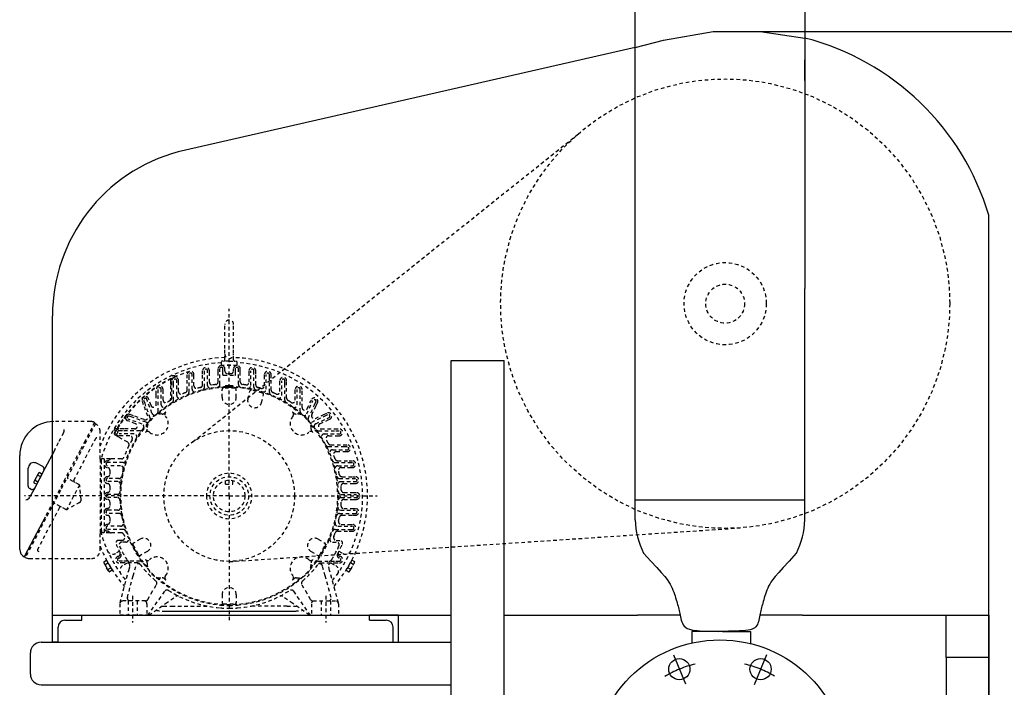
# Model space of a CAD drawing. Units: inches. Extents: x -93 to 224, y 52 to 198.
# Drawn here: x 169 to 204, y 142 to 166 of the extents above; entities that cross this region are included whole.
import ezdxf

# ---------------------------------------------------------------- set-up
doc = ezdxf.new("R2010")
doc.units = ezdxf.units.IN
doc.header["$MEASUREMENT"] = 0
doc.linetypes.add('CENTER', pattern=[2, 1.25, -0.25, 0.25, -0.25])
doc.linetypes.add('HIDDEN2', pattern=[0.1875, 0.125, -0.0625])
doc.layers.add('CENTER', color=7, linetype='CENTER')

msp = doc.modelspace()

# ---------------------------------------------------------------- linework, layer by layer
for p, q in [((191.122, 156.473), (191.122, 172.015)), ((197.122, 172.015), (197.122, 156.473)), ((192.131, 165.238, -3.333), (193.88, 165.551, -3.333)), ((193.88, 165.551, -3.333), (195.545, 165.551, -3.333)), ((195.545, 165.551, -3.333), (197.122, 165.319, 7.526)), ((195.545, 165.551, -3.333), (208.332, 165.551, -3.333)), ((191.122, 164.989, 7.526), (174.974, 161.301, 7.526)), ((191.122, 164.989, 7.526), (192.131, 165.238, -3.333)), ((191.122, 164.989, 7.526), (191.122, 164.989, 7.526)), ((191.122, 163.816), (191.122, 164.55)), ((197.122, 163.816), (197.122, 164.55)), ((203.622, 156.93, 7.526), (203.622, 159.057, 7.526)), ((203.622, 144.932, 7.526), (203.622, 156.93, 7.526)), ((191.122, 149.008), (191.122, 156.473)), ((197.122, 149.008), (197.122, 156.473)), ((170.527, 153.378, 7.526), (170.527, 155.506, 7.526)), ((184.622, 115.575, 7.526), (184.622, 153.932, 7.526)), ((184.622, 153.932, 7.526), (186.497, 153.932, 7.526)), ((186.497, 138.37, 7.526), (186.497, 153.932, 7.526)), ((203.622, 115.575, 7.526), (203.622, 153.932, 7.526)), ((170.527, 143.972, 7.526), (170.527, 153.378, 7.526)), ((170.02, 149.929, -3.333), (169.879, 149.659, -3.333)), ((169.914, 149.698, -3.333), (170.014, 149.646, -3.333)), ((169.967, 149.556, -3.333), (170.155, 149.916, -3.333)), ((170.008, 149.878, -3.333), (170.108, 149.826, -3.333)), ((170.155, 149.916, -3.333), (170.055, 149.968, -3.333)), ((169.867, 149.608, -3.333), (169.967, 149.556, -3.333)), ((191.122, 149.008), (197.122, 149.008)), ((191.122, 148.304), (191.122, 149.008)), ((197.122, 148.304), (197.122, 149.008)), ((169.565, 146.967, -3.333), (169.528, 146.989, -3.333)), ((170.527, 144.932, 7.526), (184.622, 144.932, 7.526)), ((170.527, 143.972, 7.526), (170.527, 144.932, 7.526)), ((170.527, 144.932, 7.526), (171.562, 144.932, 7.526)), ((171.562, 144.752, 7.526), (171.562, 144.932, 7.526)), ((174.444, 145.076, -3.333), (174.774, 145.076, -3.333)), ((174.774, 145.076, -3.333), (178.814, 145.076, -3.333)), ((174.95, 145.076, -3.333), (175.04, 145.076, -3.333)), ((178.481, 145.076, -3.333), (178.599, 145.076, -3.333)), ((178.778, 145.076, -3.333), (179.101, 145.076, -3.333)), ((181.727, 144.752, 7.526), (181.727, 144.932, 7.526)), ((182.762, 144.932, 7.526), (181.727, 144.932, 7.526)), ((182.762, 143.972, 7.526), (182.762, 144.932, 7.526)), ((186.497, 144.932, 7.526), (191.206, 144.932, 7.526)), ((192.71, 144.932, 7.526), (191.206, 144.932, 7.526)), ((197.038, 144.932, 7.526), (195.534, 144.932, 7.526)), ((197.038, 144.932, 7.526), (203.622, 144.932, 7.526)), ((202.122, 143.432, 7.526), (202.122, 144.932, 7.526)), ((203.622, 144.932, 7.526), (203.622, 143.932, 7.526)), ((203.622, 144.932, 7.526), (203.622, 143.432, 7.526)), ((170.722, 143.972, 7.526), (170.722, 144.512, 7.526)), ((170.962, 144.752, 7.526), (171.562, 144.752, 7.526)), ((181.727, 144.752, 7.526), (182.327, 144.752, 7.526)), ((182.567, 143.972, 7.526), (182.567, 144.512, 7.526)), ((194.075, 144.357), (193.126, 144.353)), ((193.126, 144.353), (193.126, 143.946)), ((194.206, 144.358), (195.206, 144.358)), ((195.206, 144.358), (195.206, 143.925)), ((170.122, 143.972, 7.526), (184.622, 143.972, 7.526)), ((170.722, 143.972, 7.526), (170.527, 143.972, 7.526)), ((182.567, 143.972, 7.526), (182.762, 143.972, 7.526)), ((169.747, 142.847, 7.526), (169.747, 143.597, 7.526)), ((203.622, 143.432, 7.526), (202.122, 143.432, 7.526)), ((202.122, 143.432, 7.526), (202.122, 136.682, 7.526)), ((203.622, 143.432, 7.526), (203.622, 136.68, 7.526)), ((170.122, 142.472, 7.526), (184.622, 142.472, 7.526))]:
    msp.add_line(p, q)
at = {"color": 1, "linetype": 'HIDDEN2'}
for p, q in [((175.485, 151.053, -3.333), (189.207, 162.005, -3.333)), ((176.776, 146.822, -3.333), (194.835, 148.013, -3.333))]:
    msp.add_line(p, q, dxfattribs=at)
at = {"linetype": 'HIDDEN2'}
for p, q in [((176.773, 149.141, -3.333), (176.773, 155.757, -3.333)), ((176.62, 154.349, -3.333), (176.62, 155.203, -3.333)), ((176.925, 154.349, -3.333), (176.925, 155.203, -3.333)), ((176.62, 153.95, -3.333), (176.62, 154.349, -3.333)), ((176.925, 153.95, -3.333), (176.925, 154.349, -3.333)), ((176.773, 153.902, -3.333), (176.496, 153.902, -3.333)), ((176.496, 153.75, -3.333), (176.496, 153.902, -3.333)), ((176.773, 153.902, -3.333), (177.05, 153.902, -3.333)), ((177.05, 153.75, -3.333), (177.05, 153.902, -3.333)), ((175.835, 153.456, -3.333), (175.835, 153.564, -3.333)), ((175.898, 153.47, -3.333), (175.898, 153.564, -3.333)), ((176.01, 153.491, -3.333), (176.01, 153.564, -3.333)), ((176.073, 153.501, -3.333), (176.073, 153.564, -3.333)), ((176.073, 153.159, -3.333), (176.073, 153.501, -3.333)), ((176.381, 153.54, -3.333), (176.381, 153.63, -3.333)), ((176.381, 153.174, -3.333), (176.381, 153.54, -3.333)), ((176.444, 153.545, -3.333), (176.444, 153.63, -3.333)), ((176.444, 153.079, -3.333), (176.444, 153.545, -3.333)), ((177.05, 153.75, -3.333), (176.496, 153.75, -3.333)), ((176.548, 153.552, -3.333), (176.548, 153.659, -3.333)), ((176.548, 153.429, -3.333), (176.548, 153.552, -3.333)), ((176.619, 153.561, -3.333), (176.619, 153.63, -3.333)), ((176.927, 153.561, -3.333), (176.927, 153.63, -3.333)), ((176.998, 153.552, -3.333), (176.998, 153.659, -3.333)), ((176.998, 153.429, -3.333), (176.998, 153.552, -3.333)), ((177.102, 153.545, -3.333), (177.102, 153.63, -3.333)), ((177.102, 153.079, -3.333), (177.102, 153.545, -3.333)), ((177.165, 153.54, -3.333), (177.165, 153.63, -3.333)), ((177.165, 153.174, -3.333), (177.165, 153.54, -3.333)), ((177.473, 153.501, -3.333), (177.473, 153.564, -3.333)), ((177.473, 153.159, -3.333), (177.473, 153.501, -3.333)), ((177.536, 153.491, -3.333), (177.536, 153.564, -3.333)), ((177.648, 153.47, -3.333), (177.648, 153.564, -3.333)), ((177.711, 153.456, -3.333), (177.711, 153.564, -3.333)), ((174.701, 153.207, -3.333), (174.701, 153.041, -3.333)), ((174.743, 153.063, -3.333), (174.743, 153.213, -3.333)), ((174.806, 153.095, -3.333), (174.806, 153.213, -3.333)), ((174.921, 153.37, -3.333), (174.914, 153.385, -3.333)), ((174.918, 153.149, -3.333), (174.918, 153.213, -3.333)), ((174.918, 152.69, -3.333), (174.918, 153.149, -3.333)), ((174.981, 153.177, -3.333), (174.981, 153.213, -3.333)), ((174.981, 152.833, -3.333), (174.981, 153.177, -3.333)), ((175.289, 153.3, -3.333), (175.289, 153.427, -3.333)), ((175.289, 152.884, -3.333), (175.289, 153.3, -3.333)), ((175.352, 153.322, -3.333), (175.352, 153.427, -3.333)), ((175.352, 152.799, -3.333), (175.352, 153.322, -3.333)), ((175.464, 153.359, -3.333), (175.464, 153.427, -3.333)), ((175.464, 152.911, -3.333), (175.464, 153.359, -3.333)), ((175.527, 153.378, -3.333), (175.527, 153.427, -3.333)), ((175.527, 153.038, -3.333), (175.527, 153.378, -3.333)), ((175.835, 153.07, -3.333), (175.835, 153.456, -3.333)), ((175.898, 152.981, -3.333), (175.898, 153.47, -3.333)), ((176.01, 153.045, -3.333), (176.01, 153.491, -3.333)), ((176.572, 153.405, -3.333), (176.974, 153.405, -3.333)), ((176.715, 153.465, -3.333), (176.83, 153.465, -3.333)), ((177.536, 153.045, -3.333), (177.536, 153.491, -3.333)), ((177.648, 152.981, -3.333), (177.648, 153.47, -3.333)), ((177.711, 153.07, -3.333), (177.711, 153.456, -3.333)), ((178.019, 153.378, -3.333), (178.019, 153.427, -3.333)), ((178.019, 153.038, -3.333), (178.019, 153.378, -3.333)), ((178.082, 153.359, -3.333), (178.082, 153.427, -3.333)), ((178.082, 152.911, -3.333), (178.082, 153.359, -3.333)), ((178.194, 153.322, -3.333), (178.194, 153.427, -3.333)), ((178.194, 152.799, -3.333), (178.194, 153.322, -3.333)), ((178.257, 153.3, -3.333), (178.257, 153.427, -3.333)), ((178.257, 152.884, -3.333), (178.257, 153.3, -3.333)), ((178.564, 153.177, -3.333), (178.564, 153.213, -3.333)), ((178.564, 152.833, -3.333), (178.564, 153.177, -3.333)), ((178.628, 153.149, -3.333), (178.628, 153.213, -3.333)), ((178.628, 152.69, -3.333), (178.628, 153.149, -3.333)), ((178.74, 153.095, -3.333), (178.74, 153.213, -3.333)), ((178.803, 153.063, -3.333), (178.803, 153.213, -3.333)), ((174.197, 152.728, -3.333), (174.197, 152.908, -3.333)), ((174.26, 152.772, -3.333), (174.26, 152.908, -3.333)), ((174.372, 152.848, -3.333), (174.372, 152.908, -3.333)), ((174.372, 152.362, -3.333), (174.372, 152.848, -3.333)), ((174.435, 152.888, -3.333), (174.435, 152.908, -3.333)), ((174.435, 152.53, -3.333), (174.435, 152.888, -3.333)), ((174.701, 153.041, -3.333), (174.701, 152.577, -3.333)), ((174.743, 152.603, -3.333), (174.743, 153.063, -3.333)), ((174.806, 152.522, -3.333), (174.806, 153.095, -3.333)), ((176.522, 152.629, -3.333), (176.522, 152.905, -3.333)), ((176.976, 152.954, -3.333), (176.57, 152.954, -3.333)), ((176.628, 153.021, -3.333), (176.628, 152.992, -3.333)), ((176.761, 153.031, -3.333), (176.664, 153.031, -3.333)), ((176.881, 152.983, -3.333), (176.664, 152.983, -3.333)), ((176.672, 152.983, -3.333), (176.672, 152.945, -3.333)), ((176.849, 152.969, -3.333), (176.697, 152.969, -3.333)), ((176.7, 153.021, -3.333), (176.7, 152.992, -3.333)), ((176.761, 153.007, -3.333), (176.761, 153.031, -3.333)), ((176.785, 153.007, -3.333), (176.761, 153.007, -3.333)), ((176.785, 153.007, -3.333), (176.785, 153.031, -3.333)), ((176.881, 153.031, -3.333), (176.785, 153.031, -3.333)), ((176.845, 153.021, -3.333), (176.845, 152.992, -3.333)), ((176.873, 152.983, -3.333), (176.873, 152.945, -3.333)), ((176.917, 152.992, -3.333), (176.917, 153.021, -3.333)), ((177.024, 152.629, -3.333), (177.024, 152.905, -3.333)), ((177.433, 152.575, -3.333), (177.505, 152.842, -3.333)), ((177.955, 152.771, -3.333), (177.564, 152.876, -3.333)), ((178.74, 152.522, -3.333), (178.74, 153.095, -3.333)), ((178.803, 152.603, -3.333), (178.803, 153.063, -3.333)), ((179.11, 152.888, -3.333), (179.11, 152.908, -3.333)), ((179.11, 152.53, -3.333), (179.11, 152.888, -3.333)), ((179.174, 152.848, -3.333), (179.174, 152.908, -3.333)), ((179.174, 152.362, -3.333), (179.174, 152.848, -3.333)), ((179.286, 152.772, -3.333), (179.286, 152.908, -3.333)), ((179.349, 152.728, -3.333), (179.349, 152.908, -3.333)), ((173.748, 152.359, -3.333), (173.699, 152.495, -3.333)), ((173.798, 152.405, -3.333), (173.758, 152.517, -3.333)), ((173.889, 152.485, -3.333), (173.863, 152.555, -3.333)), ((174.043, 152.061, -3.333), (173.889, 152.485, -3.333)), ((173.94, 152.529, -3.333), (173.923, 152.577, -3.333)), ((174.01, 152.338, -3.333), (173.94, 152.529, -3.333)), ((174.197, 152.37, -3.333), (174.197, 152.728, -3.333)), ((174.26, 152.12, -3.333), (174.26, 152.772, -3.333)), ((177.918, 152.445, -3.333), (177.989, 152.712, -3.333)), ((179.286, 152.12, -3.333), (179.286, 152.772, -3.333)), ((179.349, 152.268, -3.333), (179.349, 152.728, -3.333)), ((179.533, 152.227, -3.333), (179.654, 152.488, -3.333)), ((179.654, 152.488, -3.333), (179.677, 152.538, -3.333)), ((179.704, 152.445, -3.333), (179.735, 152.511, -3.333)), ((179.791, 152.365, -3.333), (179.836, 152.464, -3.333)), ((173.893, 151.96, -3.333), (173.748, 152.359, -3.333)), ((173.984, 151.894, -3.333), (173.798, 152.405, -3.333)), ((179.515, 152.04, -3.333), (179.704, 152.445, -3.333)), ((179.564, 151.879, -3.333), (179.791, 152.365, -3.333)), ((179.694, 152.009, -3.333), (179.839, 152.319, -3.333)), ((179.839, 152.319, -3.333), (179.894, 152.437, -3.333)), ((173.231, 151.779, -3.333), (173.182, 151.797, -3.333)), ((173.271, 151.831, -3.333), (173.204, 151.856, -3.333)), ((173.46, 151.695, -3.333), (173.231, 151.779, -3.333)), ((173.344, 151.924, -3.333), (173.242, 151.961, -3.333)), ((173.387, 151.976, -3.333), (173.264, 152.021, -3.333)), ((173.691, 151.678, -3.333), (173.271, 151.831, -3.333)), ((173.837, 151.745, -3.333), (173.344, 151.924, -3.333)), ((173.77, 151.837, -3.333), (173.387, 151.976, -3.333)), ((179.692, 151.751, -3.333), (180.163, 151.971, -3.333)), ((179.822, 151.881, -3.333), (180.121, 152.021, -3.333)), ((179.833, 151.692, -3.333), (180.236, 151.881, -3.333)), ((179.981, 151.692, -3.333), (180.276, 151.83, -3.333)), ((180.121, 152.021, -3.333), (180.229, 152.071, -3.333)), ((180.163, 151.971, -3.333), (180.256, 152.014, -3.333)), ((180.236, 151.881, -3.333), (180.303, 151.912, -3.333)), ((180.276, 151.83, -3.333), (180.33, 151.855, -3.333)), ((172.047, 151.692, -3.333), (170.806, 149.329, -3.333)), ((172.047, 151.692, -3.333), (172.016, 151.738, -3.333)), ((172.21, 150.446, -3.333), (172.21, 151.421, -3.333)), ((173.045, 151.509, -3.333), (172.878, 151.509, -3.333)), ((173.006, 151.446, -3.333), (172.878, 151.446, -3.333)), ((173.623, 151.446, -3.333), (173.006, 151.446, -3.333)), ((173.427, 151.509, -3.333), (173.045, 151.509, -3.333)), ((179.923, 151.446, -3.333), (180.54, 151.446, -3.333)), ((180.022, 151.509, -3.333), (180.501, 151.509, -3.333)), ((180.501, 151.509, -3.333), (180.668, 151.509, -3.333)), ((180.54, 151.446, -3.333), (180.668, 151.446, -3.333)), ((171.28, 149.697, -3.333), (172.056, 151.173, -3.333)), ((172.71, 151.334, -3.333), (172.696, 151.341, -3.333)), ((172.875, 151.217, -3.333), (172.739, 151.296, -3.333)), ((173.185, 151.037, -3.333), (172.875, 151.217, -3.333)), ((172.939, 151.333, -3.333), (172.878, 151.333, -3.333)), ((172.904, 151.27, -3.333), (172.878, 151.27, -3.333)), ((173.255, 151.27, -3.333), (172.904, 151.27, -3.333)), ((173.412, 151.333, -3.333), (172.939, 151.333, -3.333)), ((180.133, 151.333, -3.333), (180.606, 151.333, -3.333)), ((180.291, 151.27, -3.333), (180.642, 151.27, -3.333)), ((180.606, 151.333, -3.333), (180.668, 151.333, -3.333)), ((180.642, 151.27, -3.333), (180.668, 151.27, -3.333)), ((180.28, 150.884, -3.333), (180.831, 150.884, -3.333)), ((180.363, 150.947, -3.333), (180.803, 150.947, -3.333)), ((180.424, 150.771, -3.333), (180.877, 150.771, -3.333)), ((180.803, 150.947, -3.333), (180.942, 150.947, -3.333)), ((180.831, 150.884, -3.333), (180.942, 150.884, -3.333)), ((180.877, 150.771, -3.333), (180.942, 150.771, -3.333)), ((172.21, 150.446, -3.333), (172.21, 147.836, -3.333)), ((172.26, 150.396, -3.333), (172.21, 150.446, -3.333)), ((172.26, 150.364, -3.333), (172.26, 150.45, -3.333)), ((172.357, 150.45, -3.333), (172.26, 150.45, -3.333)), ((172.26, 149.141, -3.333), (172.26, 150.396, -3.333)), ((172.357, 150.45, -3.333), (172.357, 147.84, -3.333)), ((172.555, 150.45, -3.333), (172.357, 150.45, -3.333)), ((172.961, 150.45, -3.333), (172.555, 150.45, -3.333)), ((180.56, 150.708, -3.333), (180.902, 150.708, -3.333)), ((180.608, 150.385, -3.333), (181.01, 150.385, -3.333)), ((180.902, 150.708, -3.333), (180.942, 150.708, -3.333)), ((181.01, 150.385, -3.333), (181.128, 150.385, -3.333)), ((172.517, 150.321, -3.333), (172.476, 150.321, -3.333)), ((172.488, 150.209, -3.333), (172.476, 150.209, -3.333)), ((172.933, 150.209, -3.333), (172.488, 150.209, -3.333)), ((173.024, 150.321, -3.333), (172.517, 150.321, -3.333)), ((172.557, 150.05, -3.333), (172.557, 149.918, -3.333)), ((180.522, 150.321, -3.333), (181.028, 150.321, -3.333)), ((180.612, 150.209, -3.333), (181.058, 150.209, -3.333)), ((180.733, 150.146, -3.333), (181.073, 150.146, -3.333)), ((181.028, 150.321, -3.333), (181.128, 150.321, -3.333)), ((181.058, 150.209, -3.333), (181.128, 150.209, -3.333)), ((181.073, 150.146, -3.333), (181.128, 150.146, -3.333)), ((171.462, 149.547, -3.333), (171.08, 149.748, -3.333)), ((172.877, 149.759, -3.333), (172.476, 149.759, -3.333)), ((176.648, 149.553, -3.333), (176.648, 149.679, -3.333)), ((176.898, 149.553, -3.333), (176.898, 149.679, -3.333)), ((180.668, 149.759, -3.333), (181.145, 149.759, -3.333)), ((180.76, 149.822, -3.333), (181.136, 149.822, -3.333)), ((181.136, 149.822, -3.333), (181.235, 149.822, -3.333)), ((181.145, 149.759, -3.333), (181.235, 149.759, -3.333)), ((170.806, 149.329, -3.333), (169.565, 146.967, -3.333)), ((171.482, 149.528, -3.333), (171.026, 148.66, -3.333)), ((171.536, 149.006, -3.333), (171.488, 149.509, -3.333)), ((172.834, 149.647, -3.333), (172.476, 149.647, -3.333)), ((172.557, 149.488, -3.333), (172.557, 149.356, -3.333)), ((176.648, 149.553, -3.333), (176.898, 149.553, -3.333)), ((180.712, 149.647, -3.333), (181.16, 149.647, -3.333)), ((180.821, 149.584, -3.333), (181.167, 149.584, -3.333)), ((181.16, 149.647, -3.333), (181.235, 149.647, -3.333)), ((181.167, 149.584, -3.333), (181.235, 149.584, -3.333)), ((176.773, 149.141, -3.333), (169.538, 149.141, -3.333)), ((172.26, 147.887, -3.333), (172.26, 149.141, -3.333)), ((172.815, 149.197, -3.333), (172.476, 149.197, -3.333)), ((172.815, 149.085, -3.333), (172.476, 149.085, -3.333)), ((176.773, 149.141, -3.333), (182.007, 149.141, -3.333)), ((176.773, 149.141, -3.333), (176.773, 144.753, -3.333)), ((180.73, 149.197, -3.333), (181.188, 149.197, -3.333)), ((180.73, 149.085, -3.333), (181.188, 149.085, -3.333)), ((180.83, 149.26, -3.333), (181.187, 149.26, -3.333)), ((180.83, 149.022, -3.333), (181.187, 149.022, -3.333)), ((181.187, 149.26, -3.333), (181.27, 149.26, -3.333)), ((181.187, 149.022, -3.333), (181.27, 149.022, -3.333)), ((181.188, 149.197, -3.333), (181.27, 149.197, -3.333)), ((181.188, 149.085, -3.333), (181.27, 149.085, -3.333)), ((170.773, 148.73, -3.333), (169.997, 147.254, -3.333)), ((170.999, 148.666, -3.333), (170.617, 148.866, -3.333)), ((171.487, 148.912, -3.333), (171.045, 148.666, -3.333)), ((172.834, 148.635, -3.333), (172.476, 148.635, -3.333)), ((172.557, 148.926, -3.333), (172.557, 148.794, -3.333)), ((180.712, 148.635, -3.333), (181.16, 148.635, -3.333)), ((180.821, 148.698, -3.333), (181.167, 148.698, -3.333)), ((181.16, 148.635, -3.333), (181.235, 148.635, -3.333)), ((181.167, 148.698, -3.333), (181.235, 148.698, -3.333)), ((172.877, 148.523, -3.333), (172.476, 148.523, -3.333)), ((172.557, 148.364, -3.333), (172.557, 148.232, -3.333)), ((180.668, 148.523, -3.333), (181.145, 148.523, -3.333)), ((180.76, 148.46, -3.333), (181.136, 148.46, -3.333)), ((181.136, 148.46, -3.333), (181.235, 148.46, -3.333)), ((181.145, 148.523, -3.333), (181.235, 148.523, -3.333)), ((172.488, 148.073, -3.333), (172.476, 148.073, -3.333)), ((172.517, 147.961, -3.333), (172.476, 147.961, -3.333)), ((172.933, 148.073, -3.333), (172.488, 148.073, -3.333)), ((173.024, 147.961, -3.333), (172.517, 147.961, -3.333)), ((180.522, 147.961, -3.333), (181.028, 147.961, -3.333)), ((180.612, 148.073, -3.333), (181.058, 148.073, -3.333)), ((180.733, 148.136, -3.333), (181.073, 148.136, -3.333)), ((181.028, 147.961, -3.333), (181.127, 147.961, -3.333)), ((181.058, 148.073, -3.333), (181.127, 148.073, -3.333)), ((181.073, 148.136, -3.333), (181.127, 148.136, -3.333)), ((172.26, 147.887, -3.333), (172.21, 147.836, -3.333)), ((172.21, 147.238, -3.333), (172.21, 147.836, -3.333)), ((172.26, 147.919, -3.333), (172.26, 147.84, -3.333)), ((172.357, 147.84, -3.333), (172.26, 147.84, -3.333)), ((172.553, 147.84, -3.333), (172.357, 147.84, -3.333)), ((172.958, 147.84, -3.333), (172.553, 147.84, -3.333)), ((173.627, 147.615, -3.333), (173.387, 147.476, -3.333)), ((179.919, 147.615, -3.333), (180.158, 147.476, -3.333)), ((180.608, 147.898, -3.333), (181.01, 147.898, -3.333)), ((181.01, 147.898, -3.333), (181.127, 147.898, -3.333)), ((172.985, 147.574, -3.333), (172.863, 147.574, -3.333)), ((173.121, 147.511, -3.333), (172.98, 147.511, -3.333)), ((173.37, 147.411, -3.333), (173.572, 147.059, -3.333)), ((179.973, 147.059, -3.333), (180.176, 147.411, -3.333)), ((180.424, 147.511, -3.333), (180.566, 147.511, -3.333)), ((180.56, 147.574, -3.333), (180.682, 147.574, -3.333)), ((169.705, 146.933, -3.333), (171.905, 146.933, -3.333)), ((172.894, 147.189, -3.333), (172.756, 147.11, -3.333)), ((173.878, 147.18, -3.333), (173.638, 147.042, -3.333)), ((179.668, 147.18, -3.333), (179.907, 147.042, -3.333)), ((180.651, 147.189, -3.333), (180.789, 147.11, -3.333)), ((172.336, 146.814, -3.333), (172.434, 146.871, -3.333)), ((172.503, 146.5, -3.333), (172.351, 146.764, -3.333)), ((172.387, 146.726, -3.333), (172.485, 146.783, -3.333)), ((172.434, 146.871, -3.333), (172.637, 146.519, -3.333)), ((172.489, 146.55, -3.333), (172.586, 146.607, -3.333)), ((173.006, 146.837, -3.333), (172.877, 146.837, -3.333)), ((173.045, 146.774, -3.333), (172.877, 146.774, -3.333)), ((173.169, 146.773, -3.333), (173.005, 146.679, -3.333)), ((173.623, 146.837, -3.333), (173.006, 146.837, -3.333)), ((173.542, 146.774, -3.333), (173.045, 146.774, -3.333)), ((173.223, 146.514, -3.333), (173.26, 146.652, -3.333)), ((173.378, 146.317, -3.333), (173.473, 146.671, -3.333)), ((179.923, 146.837, -3.333), (180.54, 146.837, -3.333)), ((180.003, 146.774, -3.333), (180.501, 146.774, -3.333)), ((180.167, 146.317, -3.333), (180.072, 146.671, -3.333)), ((180.322, 146.514, -3.333), (180.285, 146.652, -3.333)), ((180.377, 146.773, -3.333), (180.54, 146.679, -3.333)), ((180.501, 146.774, -3.333), (180.668, 146.774, -3.333)), ((180.54, 146.837, -3.333), (180.668, 146.837, -3.333)), ((181.112, 146.871, -3.333), (180.908, 146.519, -3.333)), ((181.057, 146.55, -3.333), (180.959, 146.607, -3.333)), ((181.042, 146.5, -3.333), (181.195, 146.764, -3.333)), ((181.158, 146.726, -3.333), (181.061, 146.783, -3.333)), ((181.209, 146.814, -3.333), (181.112, 146.871, -3.333)), ((172.637, 146.519, -3.333), (172.539, 146.463, -3.333)), ((172.914, 145.36, -3.333), (173.223, 146.514, -3.333)), ((173.173, 145.553, -3.333), (173.378, 146.317, -3.333)), ((180.372, 145.553, -3.333), (180.167, 146.317, -3.333)), ((180.632, 145.36, -3.333), (180.322, 146.514, -3.333)), ((180.908, 146.519, -3.333), (181.006, 146.463, -3.333)), ((174.016, 145.691, -3.333), (174.203, 146.016, -3.333)), ((179.529, 145.691, -3.333), (179.342, 146.016, -3.333)), ((173.36, 145.614, -3.333), (173.36, 144.677, -3.333)), ((173.894, 145.48, -3.333), (174.016, 145.691, -3.333)), ((174.293, 145.487, -3.333), (174.497, 145.779, -3.333)), ((174.526, 145.34, -3.333), (174.888, 145.593, -3.333)), ((176.522, 145.654, -3.333), (176.522, 145.377, -3.333)), ((177.024, 145.654, -3.333), (177.024, 145.377, -3.333)), ((179.02, 145.34, -3.333), (178.658, 145.593, -3.333)), ((179.253, 145.487, -3.333), (179.048, 145.779, -3.333)), ((179.652, 145.48, -3.333), (179.529, 145.691, -3.333)), ((180.185, 145.614, -3.333), (180.185, 144.677, -3.333)), ((172.911, 145.335, -3.333), (172.911, 144.926, -3.333)), ((173.811, 145.432, -3.333), (173.007, 145.432, -3.333)), ((173.196, 145.432, -3.333), (173.196, 144.926, -3.333)), ((173.525, 145.432, -3.333), (173.525, 144.926, -3.333)), ((173.866, 145.335, -3.333), (173.866, 144.926, -3.333)), ((173.9, 144.926, -3.333), (174.293, 145.487, -3.333)), ((173.935, 144.926, -3.333), (174.526, 145.34, -3.333)), ((174.444, 145.252, -3.333), (174.734, 145.252, -3.333)), ((174.734, 145.252, -3.333), (176.045, 145.252, -3.333)), ((176.57, 145.329, -3.333), (176.976, 145.329, -3.333)), ((178.82, 145.252, -3.333), (177.523, 145.252, -3.333)), ((178.82, 145.252, -3.333), (179.101, 145.252, -3.333)), ((179.611, 144.926, -3.333), (179.02, 145.34, -3.333)), ((179.646, 144.926, -3.333), (179.253, 145.487, -3.333)), ((179.679, 145.335, -3.333), (179.679, 144.926, -3.333)), ((179.735, 145.432, -3.333), (180.538, 145.432, -3.333)), ((180.021, 145.432, -3.333), (180.021, 144.926, -3.333)), ((180.35, 145.432, -3.333), (180.35, 144.926, -3.333)), ((180.635, 145.335, -3.333), (180.635, 144.926, -3.333)), ((173.935, 144.926, -3.333), (172.911, 144.926, -3.333)), ((179.611, 144.926, -3.333), (180.635, 144.926, -3.333))]:
    msp.add_line(p, q, dxfattribs=at)
at = {"linetype": 'HIDDEN2', "extrusion": (0, 1, 0)}
for p, q in [((171.429, 151.772, -3.333), (170.571, 151.772, -3.333)), ((171.876, 151.772, -3.333), (171.429, 151.772, -3.333)), ((172.016, 151.738, -3.333), (171.676, 151.089, -3.333)), ((170.919, 151.374, -3.333), (170.73, 151.014, -3.333)), ((171.676, 151.089, -3.333), (171.503, 150.758, -3.333)), ((170.73, 151.014, -3.333), (170.592, 150.751, -3.333)), ((171.503, 150.758, -3.333), (170.978, 149.756, -3.333)), ((170.978, 149.756, -3.333), (170.263, 148.392, -3.333))]:
    msp.add_line(p, q, dxfattribs=at)
at = {"extrusion": (0, 1, 0)}
for p, q in [((170.592, 150.751, -3.333), (170.259, 150.115, -3.333)), ((169.367, 147.256, -3.333), (169.367, 150.568, -3.333)), ((169.668, 149.493, -3.333), (169.668, 150.12, -3.333)), ((170.259, 150.115, -3.333), (169.861, 149.354, -3.333)), ((170.181, 150.183, -3.333), (169.962, 150.298, -3.333)), ((169.762, 149.382, -3.333), (169.722, 149.404, -3.333)), ((169.861, 149.354, -3.333), (169.73, 149.105, -3.333)), ((170.263, 148.392, -3.333), (169.871, 147.644, -3.333)), ((169.871, 147.644, -3.333), (169.528, 146.989, -3.333))]:
    msp.add_line(p, q, dxfattribs=at)
for points in [[(191.423, 147.116), (191.682, 146.841), (191.888, 146.617), (192.047, 146.439), (192.167, 146.298), (192.255, 146.186), (192.319, 146.096), (192.365, 146.021), (192.401, 145.952), (192.432, 145.883), (192.461, 145.813), (192.488, 145.744), (192.512, 145.675), (192.535, 145.608), (192.555, 145.542), (192.574, 145.478), (192.592, 145.416), (192.608, 145.358), (192.624, 145.302), (192.639, 145.248), (192.652, 145.196), (192.665, 145.144), (192.678, 145.091), (192.689, 145.038), (192.7, 144.984), (192.711, 144.927), (192.722, 144.869), (192.734, 144.811), (192.75, 144.754), (192.768, 144.697), (192.792, 144.643), (192.821, 144.592), (192.857, 144.545), (192.902, 144.503), (192.962, 144.465), (193.045, 144.433), (193.159, 144.406), (193.311, 144.385), (193.509, 144.37), (193.761, 144.36), (194.075, 144.357)], [(196.821, 147.116), (196.562, 146.841), (196.356, 146.617), (196.197, 146.439), (196.077, 146.298), (195.989, 146.186), (195.925, 146.096), (195.879, 146.021), (195.843, 145.952), (195.812, 145.883), (195.783, 145.813), (195.756, 145.744), (195.732, 145.675), (195.71, 145.608), (195.689, 145.542), (195.67, 145.478), (195.652, 145.416), (195.636, 145.358), (195.62, 145.302), (195.605, 145.248), (195.592, 145.196), (195.579, 145.144), (195.566, 145.091), (195.555, 145.038), (195.544, 144.984), (195.533, 144.927), (195.523, 144.87), (195.511, 144.812), (195.498, 144.755), (195.483, 144.7), (195.465, 144.648), (195.444, 144.6), (195.418, 144.557), (195.388, 144.519), (195.351, 144.487), (195.307, 144.459), (195.254, 144.436), (195.191, 144.417), (195.116, 144.402), (195.028, 144.39), (194.925, 144.38), (194.808, 144.373), (194.682, 144.367), (194.552, 144.363), (194.425, 144.36), (194.308, 144.359), (194.206, 144.358), (194.126, 144.357), (194.075, 144.357)]]:
    msp.add_lwpolyline(points)
at = {"color": 1, "linetype": 'HIDDEN2'}
for centre, radius in [((194.306, 155.935, -3.333), 7.938), ((194.306, 155.935, -3.333), 1.454), ((194.306, 155.935, -3.333), 0.688), ((176.773, 149.141, -3.333), 2.312), ((176.773, 149.141, -3.333), 0.68), ((176.773, 149.141, -3.333), 0.558)]:
    msp.add_circle(centre, radius, dxfattribs=at)
at = {"linetype": 'HIDDEN2', "extrusion": (0, 0, -1)}
msp.add_circle((-176.773, 149.141, 3.333), 0.803, dxfattribs=at)
for centre, radius in [((194.122, 139.557, 7.526), 4.5), ((192.687, 143.022, 7.526), 0.375), ((195.557, 143.022, 7.526), 0.375)]:
    msp.add_circle(centre, radius)
for centre, radius, start, end in [((194.846, 156.452, 7.526), 9.154, 16.5355, 75.6054), ((176.527, 155.506, 7.526), 6, 105, 180), ((170.571, 150.568, -3.333), 1.204, 90, 180), ((169.869, 150.12, -3.333), 0.201, 79.5306, 180), ((169.869, 150.12, -3.333), 0.201, 62.354, 79.5306), ((170.135, 150.094, -3.333), 0.1, 332.354, 62.354), ((169.976, 149.609, -3.333), 0.109, 124.6315, 180.0766), ((170.32, 149.6, -3.333), 0.418, 138.2869, 166.4211), ((170.117, 149.878, -3.333), 0.109, 124.6315, 180.0766), ((169.768, 149.493, -3.333), 0.1, 180, 242.354), ((169.809, 149.471, -3.333), 0.1, 242.354, 308.033), ((169.809, 149.471, -3.333), 0.1, 308.033, 332.3541), ((169.553, 149.198, -3.333), 0.201, 280.1994, 332.354), ((170.595, 148.824, -3.333), 0.0482, 62.2874, 152.2874), ((194.036, 148.41), 2.916, 182.0858, 206.3441), ((194.208, 148.41), 2.916, 333.6559, 357.9142), ((169.668, 147.256, -3.333), 0.301, 180, 242.354), ((170.04, 147.232, -3.333), 0.0482, 152.4058, 270), ((169.705, 147.238, -3.333), 0.305, 242.7176, 270), ((170.962, 144.512, 7.526), 0.24, 90, 180), ((182.327, 144.512, 7.526), 0.24, 0, 90), ((170.122, 143.597, 7.526), 0.375, 90, 180), ((170.122, 142.847, 7.526), 0.375, 180, 270)]:
    msp.add_arc(centre, radius, start, end)
at = {"linetype": 'HIDDEN2'}
for centre, radius, start, end in [((176.773, 155.203, -3.333), 0.153, 90, 180), ((176.773, 155.203, -3.333), 0.153, 0, 90), ((176.773, 149.141, -3.333), 4.893, 91.7949, 158.765), ((176.773, 149.141, -3.333), 4.717, 93.3764, 164.6702), ((176.572, 153.95, -3.333), 0.0482, 270, 0), ((176.773, 154.151, -3.333), 0.153, 180, 0), ((176.974, 153.95, -3.333), 0.0482, 180, 270), ((176.773, 149.141, -3.333), 4.893, 319.2514, 88.2057), ((176.773, 149.141, -3.333), 4.717, 320.7148, 86.6208), ((176.773, 149.141, -3.333), 4.617, 107.6673, 115.9091), ((175.408, 153.427, -3.333), 0.119, 0, 180), ((175.954, 153.564, -3.333), 0.119, 0, 180), ((175.954, 153.564, -3.333), 0.0562, 0, 180), ((176.5, 153.63, -3.333), 0.119, 0, 180), ((176.5, 153.63, -3.333), 0.0562, 31.0027, 180), ((176.773, 149.141, -3.333), 4.617, 86.6101, 93.3899), ((176.715, 153.561, -3.333), 0.0964, 180, 270), ((176.83, 153.561, -3.333), 0.0964, 270, 0), ((177.046, 153.63, -3.333), 0.119, 0, 180), ((177.046, 153.63, -3.333), 0.0562, 0, 148.9973), ((177.592, 153.564, -3.333), 0.119, 0, 180), ((177.592, 153.564, -3.333), 0.0562, 0, 180), ((178.138, 153.427, -3.333), 0.119, 0, 180), ((176.773, 149.141, -3.333), 4.633, 113.6519, 151.6458), ((176.773, 149.141, -3.333), 4.617, 113.6519, 151.6458), ((174.798, 153.207, -3.333), 0.0964, 115.9091, 180), ((174.809, 153.312, -3.333), 0.0781, 41.5363, 188.8949), ((174.862, 153.213, -3.333), 0.119, 0, 180), ((174.862, 153.213, -3.333), 0.0562, 0, 180), ((175.408, 153.427, -3.333), 0.0562, 0, 180), ((176.169, 153.159, -3.333), 0.0964, 180, 278.541), ((176.284, 153.174, -3.333), 0.0964, 276.9069, 0), ((176.572, 153.429, -3.333), 0.0241, 180, 270), ((176.974, 153.429, -3.333), 0.0241, 270, 0), ((177.261, 153.174, -3.333), 0.0964, 180, 263.0931), ((177.376, 153.159, -3.333), 0.0964, 261.459, 0), ((178.138, 153.427, -3.333), 0.0562, 0, 180), ((178.684, 153.213, -3.333), 0.119, 0, 180), ((178.684, 153.213, -3.333), 0.0562, 0, 180), ((176.773, 149.141, -3.333), 3.864, 274.3285, 265.3902), ((174.316, 152.908, -3.333), 0.119, 0, 180), ((176.773, 149.141, -3.333), 3.839, 48.476, 131.524), ((174.316, 152.908, -3.333), 0.0562, 0, 180), ((175.077, 152.833, -3.333), 0.0964, 180, 294.6638), ((175.192, 152.884, -3.333), 0.0964, 292.8943, 0), ((175.255, 152.799, -3.333), 0.0964, 292.5304, 0), ((175.56, 152.911, -3.333), 0.0964, 180, 287.8263), ((175.623, 153.038, -3.333), 0.0964, 180, 286.4337), ((176.773, 149.141, -3.333), 3.966, 104.7525, 106.4337), ((175.738, 153.07, -3.333), 0.0964, 284.7525, 0), ((175.801, 152.981, -3.333), 0.0964, 284.2003, 0), ((176.106, 153.045, -3.333), 0.0964, 180, 279.6873), ((176.773, 149.141, -3.333), 3.966, 96.9069, 98.541), ((176.347, 153.079, -3.333), 0.0964, 276.1684, 0), ((176.57, 152.905, -3.333), 0.0482, 90, 180), ((176.664, 152.958, -3.333), 0.0727, 60.1583, 119.8417), ((176.664, 153.055, -3.333), 0.0727, 240.1583, 299.8417), ((176.773, 152.755, -3.333), 0.276, 92.4992, 105.1782), ((176.773, 153.259, -3.333), 0.276, 254.8218, 285.1782), ((176.773, 152.755, -3.333), 0.276, 74.8218, 87.5008), ((176.881, 152.958, -3.333), 0.0727, 60.1583, 119.8417), ((176.881, 153.055, -3.333), 0.0727, 240.1583, 299.8417), ((176.976, 152.905, -3.333), 0.0482, 0, 90), ((177.198, 153.079, -3.333), 0.0964, 180, 263.8316), ((176.773, 149.141, -3.333), 3.966, 81.459, 83.0931), ((177.439, 153.045, -3.333), 0.0964, 260.3127, 0), ((177.551, 152.83, -3.333), 0.0482, 75, 165), ((177.744, 152.981, -3.333), 0.0964, 180, 255.7997), ((177.807, 153.07, -3.333), 0.0964, 180, 255.2475), ((176.773, 149.141, -3.333), 3.966, 73.5663, 75.2475), ((177.922, 153.038, -3.333), 0.0964, 253.5663, 0), ((177.985, 152.911, -3.333), 0.0964, 252.1737, 0), ((178.29, 152.799, -3.333), 0.0964, 180, 247.4696), ((178.353, 152.884, -3.333), 0.0964, 180, 247.1057), ((178.468, 152.833, -3.333), 0.0964, 245.3362, 0), ((179.23, 152.908, -3.333), 0.119, 0, 180), ((179.23, 152.908, -3.333), 0.0562, 0, 180), ((173.811, 152.536, -3.333), 0.119, 20, 200), ((173.811, 152.536, -3.333), 0.0562, 20, 200), ((174.531, 152.53, -3.333), 0.0964, 180, 303.4823), ((176.773, 149.141, -3.333), 3.966, 121.5619, 123.4823), ((174.605, 152.577, -3.333), 0.0964, 302.2488, 0), ((174.646, 152.603, -3.333), 0.0964, 301.5619, 0), ((174.709, 152.522, -3.333), 0.0964, 301.4016, 0), ((175.014, 152.69, -3.333), 0.0964, 180, 296.359), ((176.773, 149.141, -3.333), 3.966, 112.8943, 114.6638), ((176.773, 152.629, -3.333), 0.251, 180, 0), ((177.675, 152.51, -3.333), 0.251, 165, 345), ((177.943, 152.725, -3.333), 0.0482, 345, 75), ((176.773, 149.141, -3.333), 3.966, 65.3362, 67.1057), ((178.531, 152.69, -3.333), 0.0964, 243.641, 0), ((178.836, 152.522, -3.333), 0.0964, 180, 238.5984), ((178.899, 152.603, -3.333), 0.0964, 180, 238.4381), ((176.773, 149.141, -3.333), 3.966, 56.5177, 58.4381), ((179.014, 152.53, -3.333), 0.0964, 236.5177, 0), ((179.786, 152.487, -3.333), 0.119, 335, 155), ((179.786, 152.487, -3.333), 0.0562, 335, 155), ((174.1, 152.37, -3.333), 0.0964, 200, 0), ((174.163, 152.12, -3.333), 0.0964, 311.2157, 0), ((174.468, 152.362, -3.333), 0.0964, 180, 305.5811), ((176.773, 149.141, -3.333), 3.714, 127.1043, 128.243), ((174.591, 152.026, -3.333), 0.0964, 127.1043, 221.5131), ((176.773, 149.141, -3.333), 3.714, 51.757, 52.8957), ((178.955, 152.026, -3.333), 0.0964, 318.4869, 52.8957), ((179.077, 152.362, -3.333), 0.0964, 234.4189, 0), ((179.382, 152.12, -3.333), 0.0964, 180, 228.7843), ((179.445, 152.268, -3.333), 0.0964, 180, 335), ((171.876, 151.471, -3.333), 0.301, 62.3541, 90), ((176.773, 149.141, -3.333), 4.62, 142.0586, 151.2888), ((173.223, 151.909, -3.333), 0.119, 70, 250), ((173.223, 151.909, -3.333), 0.0562, 70, 250), ((173.803, 151.927, -3.333), 0.0964, 250, 20), ((173.87, 151.835, -3.333), 0.0964, 250, 317.1322), ((174.378, 151.536, -3.333), 0.502, 86.463, 183.537), ((176.773, 149.141, -3.333), 3.864, 136.6274, 136.9386), ((174.218, 151.696, -3.333), 0.401, 228.4869, 41.5131), ((173.894, 151.861, -3.333), 0.0964, 316.6274, 20), ((174.134, 152.094, -3.333), 0.0964, 200, 311.7864), ((174.414, 152.133, -3.333), 0.0964, 266.463, 308.243), ((179.328, 151.696, -3.333), 0.401, 138.4869, 311.5131), ((179.131, 152.133, -3.333), 0.0964, 231.757, 273.537), ((179.168, 151.536, -3.333), 0.502, 356.463, 93.537), ((179.427, 152.08, -3.333), 0.0964, 227.9115, 335), ((179.651, 151.838, -3.333), 0.0964, 155, 295), ((179.781, 151.968, -3.333), 0.0964, 155, 295), ((180.279, 151.963, -3.333), 0.119, 295, 115), ((180.279, 151.963, -3.333), 0.0562, 295, 115), ((170.741, 151.467, -3.333), 0.201, 332.3541, 25.8145), ((171.905, 151.421, -3.333), 0.305, 0, 62.2874), ((172.776, 151.44, -3.333), 0.0781, 76.412, 223.7706), ((172.878, 151.389, -3.333), 0.119, 90, 270), ((172.878, 151.389, -3.333), 0.0562, 90, 270), ((176.773, 149.141, -3.333), 3.839, 138.476, 221.524), ((173.427, 151.605, -3.333), 0.0964, 270, 70), ((173.623, 151.542, -3.333), 0.0964, 270, 322.6859), ((173.658, 151.588, -3.333), 0.0964, 321.8464, 70), ((176.773, 149.141, -3.333), 3.714, 141.757, 142.8957), ((173.888, 151.323, -3.333), 0.0964, 48.4869, 142.8957), ((173.781, 151.499, -3.333), 0.0964, 321.757, 3.537), ((179.658, 151.323, -3.333), 0.0964, 37.1043, 131.5131), ((176.773, 149.141, -3.333), 3.839, 318.476, 41.524), ((179.765, 151.499, -3.333), 0.0964, 176.463, 218.243), ((176.773, 149.141, -3.333), 3.714, 37.1043, 38.243), ((179.873, 151.605, -3.333), 0.0964, 115, 218.4736), ((179.923, 151.542, -3.333), 0.0964, 217.3141, 270), ((180.022, 151.605, -3.333), 0.0964, 115, 270), ((180.668, 151.389, -3.333), 0.119, 270, 90), ((180.668, 151.389, -3.333), 0.0562, 270, 90), ((172.098, 151.15, -3.333), 0.0482, 90, 152.4058), ((172.763, 151.338, -3.333), 0.0482, 151.2888, 239.88), ((176.773, 149.141, -3.333), 3.966, 149.9804, 159.7663), ((173.255, 151.174, -3.333), 0.0964, 329.9804, 90), ((173.412, 151.237, -3.333), 0.0964, 328.0524, 90), ((180.133, 151.237, -3.333), 0.0964, 90, 211.9476), ((180.291, 151.174, -3.333), 0.0964, 90, 210.0196), ((176.773, 149.141, -3.333), 3.966, 27.9099, 30.0196), ((173.137, 150.954, -3.333), 0.0964, 333.5059, 59.88), ((180.28, 150.98, -3.333), 0.0964, 207.6628, 270), ((180.363, 151.043, -3.333), 0.0964, 207.9099, 270), ((180.424, 150.675, -3.333), 0.0964, 90, 202.7821), ((180.942, 150.827, -3.333), 0.119, 270, 90), ((180.942, 150.827, -3.333), 0.0562, 270, 90), ((172.476, 150.265, -3.333), 0.119, 93.9509, 266.0491), ((172.461, 150.48, -3.333), 0.0964, 273.9509, 318.8709), ((172.606, 150.354, -3.333), 0.0964, 126.1604, 138.8709), ((172.606, 150.354, -3.333), 0.0964, 90, 126.1604), ((172.961, 150.546, -3.333), 0.0964, 270, 339.7663), ((173.024, 150.418, -3.333), 0.0964, 270, 341.1948), ((180.522, 150.418, -3.333), 0.0964, 198.8052, 270), ((180.56, 150.612, -3.333), 0.0964, 90, 201.2204), ((176.773, 149.141, -3.333), 3.966, 19.2532, 21.2204), ((180.608, 150.481, -3.333), 0.0964, 199.2532, 270), ((181.128, 150.265, -3.333), 0.119, 270, 90), ((172.476, 150.265, -3.333), 0.0562, 90, 270), ((172.461, 150.05, -3.333), 0.0964, 0, 86.0491), ((172.933, 150.113, -3.333), 0.0964, 345.7997, 90), ((176.773, 149.141, -3.333), 3.864, 165.7997, 169.6049), ((180.612, 150.113, -3.333), 0.0964, 90, 194.2003), ((180.733, 150.05, -3.333), 0.0964, 90, 192.9215), ((176.773, 149.141, -3.333), 3.966, 11.0347, 12.9215), ((181.128, 150.265, -3.333), 0.0562, 270, 90), ((171.103, 149.79, -3.333), 0.0482, 152.2874, 242.2874), ((171.323, 149.675, -3.333), 0.0482, 152.2874, 242.2874), ((172.476, 149.703, -3.333), 0.119, 125.8514, 219.2442), ((172.476, 149.703, -3.333), 0.119, 93.9509, 125.8514), ((172.476, 149.703, -3.333), 0.0562, 90, 270), ((172.461, 149.918, -3.333), 0.0964, 273.9509, 0), ((172.877, 149.856, -3.333), 0.0964, 270, 349.6049), ((180.668, 149.856, -3.333), 0.0964, 190.3951, 270), ((180.76, 149.919, -3.333), 0.0964, 191.0347, 270), ((181.235, 149.703, -3.333), 0.119, 270, 90), ((181.235, 149.703, -3.333), 0.0562, 270, 90), ((171.44, 149.504, -3.333), 0.0482, 5.441, 62.2874), ((172.476, 149.703, -3.333), 0.119, 219.2442, 266.0491), ((172.461, 149.488, -3.333), 0.0964, 0, 86.0491), ((172.461, 149.356, -3.333), 0.0964, 273.9509, 0), ((172.834, 149.551, -3.333), 0.0964, 354.0652, 90), ((176.773, 149.141, -3.333), 3.864, 174.0652, 177.7924), ((180.712, 149.551, -3.333), 0.0964, 90, 185.9348), ((180.821, 149.488, -3.333), 0.0964, 90, 184.8919), ((176.773, 149.141, -3.333), 3.966, 3.0417, 4.8919), ((180.83, 149.357, -3.333), 0.0964, 183.0417, 270), ((171.44, 148.996, -3.333), 0.0964, 299.1338, 5.441), ((172.476, 149.141, -3.333), 0.119, 93.9509, 266.0491), ((172.476, 149.141, -3.333), 0.0562, 90, 270), ((172.461, 148.926, -3.333), 0.0964, 0, 86.0491), ((172.815, 149.294, -3.333), 0.0964, 270, 357.7924), ((172.815, 148.989, -3.333), 0.0964, 2.2076, 90), ((176.773, 149.141, -3.333), 3.864, 182.2076, 185.9348), ((180.73, 149.294, -3.333), 0.0964, 182.2076, 270), ((180.73, 148.989, -3.333), 0.0964, 90, 177.7924), ((180.83, 148.926, -3.333), 0.0964, 90, 176.9583), ((181.27, 149.141, -3.333), 0.119, 270, 90), ((181.27, 149.141, -3.333), 0.0562, 270, 90), ((170.815, 148.708, -3.333), 0.0482, 62.2874, 152.2874), ((171.022, 148.708, -3.333), 0.0482, 242.2874, 299.1338), ((172.476, 148.579, -3.333), 0.119, 140.7558, 234.1486), ((172.476, 148.579, -3.333), 0.119, 93.9509, 140.7558), ((172.476, 148.579, -3.333), 0.0562, 90, 270), ((172.461, 148.794, -3.333), 0.0964, 273.9509, 0), ((172.834, 148.732, -3.333), 0.0964, 270, 5.9348), ((180.712, 148.732, -3.333), 0.0964, 174.0652, 270), ((180.821, 148.795, -3.333), 0.0964, 175.1081, 270), ((176.773, 149.141, -3.333), 3.966, 355.1081, 356.9583), ((181.235, 148.579, -3.333), 0.119, 270, 90), ((181.235, 148.579, -3.333), 0.0562, 270, 90), ((172.476, 148.579, -3.333), 0.119, 234.1486, 266.0491), ((172.461, 148.364, -3.333), 0.0964, 0, 86.0491), ((172.877, 148.427, -3.333), 0.0964, 10.3951, 90), ((176.773, 149.141, -3.333), 3.864, 190.3951, 194.2003), ((180.668, 148.427, -3.333), 0.0964, 90, 169.6049), ((176.773, 149.141, -3.333), 3.966, 347.0785, 348.9653), ((180.76, 148.364, -3.333), 0.0964, 90, 168.9653), ((172.476, 148.017, -3.333), 0.119, 93.9509, 266.0491), ((172.476, 148.017, -3.333), 0.0562, 90, 270), ((172.461, 148.232, -3.333), 0.0964, 273.9509, 0), ((172.933, 148.17, -3.333), 0.0964, 270, 14.2003), ((173.024, 147.865, -3.333), 0.0964, 18.8052, 90), ((180.522, 147.865, -3.333), 0.0964, 90, 161.1948), ((180.612, 148.17, -3.333), 0.0964, 165.7997, 270), ((180.733, 148.233, -3.333), 0.0964, 167.0785, 270), ((181.127, 148.017, -3.333), 0.119, 270, 90), ((181.127, 148.017, -3.333), 0.0562, 270, 90), ((176.773, 149.141, -3.333), 4.717, 195.3298, 219.3785), ((172.461, 147.802, -3.333), 0.0964, 44.3809, 86.0491), ((172.599, 147.937, -3.333), 0.0964, 224.3809, 238.3251), ((172.599, 147.937, -3.333), 0.0964, 238.3251, 270), ((172.958, 147.744, -3.333), 0.0964, 20.113, 90), ((172.985, 147.671, -3.333), 0.0964, 270, 21.2204), ((176.773, 149.141, -3.333), 3.966, 200.113, 201.2204), ((173.121, 147.608, -3.333), 0.0964, 270, 22.7821), ((173.752, 147.397, -3.333), 0.251, 300, 120), ((179.793, 147.397, -3.333), 0.251, 60, 240), ((180.424, 147.608, -3.333), 0.0964, 157.2179, 270), ((180.56, 147.671, -3.333), 0.0964, 158.7796, 270), ((176.773, 149.141, -3.333), 3.966, 338.7796, 340.7468), ((180.608, 147.802, -3.333), 0.0964, 90, 160.7468), ((171.905, 147.238, -3.333), 0.305, 270, 0), ((176.773, 149.141, -3.333), 4.893, 201.235, 220.8001), ((172.863, 147.478, -3.333), 0.0964, 90, 203.0473), ((176.773, 149.141, -3.333), 4.345, 203.0473, 208.174), ((172.98, 147.415, -3.333), 0.0964, 90, 204.4726), ((176.773, 149.141, -3.333), 4.264, 204.4726, 211.9963), ((173.411, 147.435, -3.333), 0.0482, 120, 210), ((180.134, 147.435, -3.333), 0.0482, 330, 60), ((176.773, 149.141, -3.333), 4.264, 328.0037, 335.5274), ((180.566, 147.415, -3.333), 0.0964, 335.5274, 90), ((176.773, 149.141, -3.333), 4.345, 331.826, 336.9527), ((180.682, 147.478, -3.333), 0.0964, 336.9527, 90), ((172.656, 147.284, -3.333), 0.201, 204.2864, 300), ((172.877, 146.893, -3.333), 0.119, 104.4502, 270), ((172.877, 146.893, -3.333), 0.0562, 96.1795, 270), ((172.827, 147.103, -3.333), 0.0964, 282.3303, 313.0441), ((172.858, 147.044, -3.333), 0.0964, 278.1108, 313.8944), ((172.827, 147.103, -3.333), 0.0964, 313.0441, 27.3238), ((172.858, 147.044, -3.333), 0.0964, 313.8944, 28.174), ((173.239, 146.933, -3.333), 0.0964, 211.9963, 270), ((173.614, 147.083, -3.333), 0.0482, 210, 300), ((173.888, 146.959, -3.333), 0.0964, 217.1043, 311.5131), ((176.773, 149.141, -3.333), 3.714, 217.1043, 218.243), ((174.218, 146.586, -3.333), 0.401, 318.4869, 131.5131), ((179.328, 146.586, -3.333), 0.401, 48.4869, 221.5131), ((179.658, 146.959, -3.333), 0.0964, 228.4869, 322.8957), ((176.773, 149.141, -3.333), 3.714, 321.757, 322.8957), ((179.931, 147.083, -3.333), 0.0482, 240, 330), ((180.307, 146.933, -3.333), 0.0964, 270, 328.0037), ((180.688, 147.044, -3.333), 0.0964, 151.826, 226.1056), ((180.688, 147.044, -3.333), 0.0964, 226.1056, 261.8892), ((180.718, 147.103, -3.333), 0.0964, 152.6762, 226.9559), ((180.718, 147.103, -3.333), 0.0964, 226.9559, 257.6697), ((180.668, 146.893, -3.333), 0.119, 270, 75.5498), ((180.668, 146.893, -3.333), 0.0562, 270, 83.8205), ((180.89, 147.284, -3.333), 0.201, 240, 335.7136), ((172.445, 146.819, -3.333), 0.109, 182.2901, 237.7099), ((172.789, 146.841, -3.333), 0.418, 195.9395, 224.0605), ((172.598, 146.555, -3.333), 0.109, 182.2901, 237.7099), ((173.106, 146.505, -3.333), 0.201, 120, 215.7136), ((173.167, 146.677, -3.333), 0.0964, 345, 90), ((173.566, 146.646, -3.333), 0.0964, 37.8836, 165), ((173.542, 146.677, -3.333), 0.0964, 37.3313, 90), ((176.773, 149.141, -3.333), 3.966, 217.3313, 229.2362), ((173.623, 146.74, -3.333), 0.0964, 37.3141, 90), ((173.781, 146.783, -3.333), 0.0964, 356.463, 38.243), ((174.378, 146.746, -3.333), 0.502, 176.463, 273.537), ((179.168, 146.746, -3.333), 0.502, 266.463, 3.537), ((176.773, 149.141, -3.333), 3.966, 310.7638, 322.6687), ((179.765, 146.783, -3.333), 0.0964, 141.757, 183.537), ((179.923, 146.74, -3.333), 0.0964, 90, 142.6859), ((179.979, 146.646, -3.333), 0.0964, 15, 142.1164), ((180.003, 146.677, -3.333), 0.0964, 90, 142.6687), ((180.378, 146.677, -3.333), 0.0964, 90, 195), ((180.44, 146.505, -3.333), 0.201, 324.2864, 60), ((180.948, 146.555, -3.333), 0.109, 302.2901, 357.7099), ((180.756, 146.841, -3.333), 0.418, 315.9395, 344.0605), ((181.1, 146.819, -3.333), 0.109, 302.2901, 357.7099), ((176.773, 149.141, -3.333), 3.839, 228.476, 311.524), ((174.414, 146.149, -3.333), 0.0964, 51.757, 93.537), ((176.773, 149.141, -3.333), 3.714, 231.757, 232.8957), ((174.591, 146.256, -3.333), 0.0964, 138.4869, 232.8957), ((178.955, 146.256, -3.333), 0.0964, 307.1043, 41.5131), ((176.773, 149.141, -3.333), 3.714, 307.1043, 308.243), ((179.131, 146.149, -3.333), 0.0964, 86.463, 128.243), ((174.12, 146.064, -3.333), 0.0964, 330, 49.2362), ((176.773, 145.654, -3.333), 0.251, 0, 180), ((179.426, 146.064, -3.333), 0.0964, 130.7638, 210), ((173.267, 145.528, -3.333), 0.0964, 165, 270), ((174.576, 145.723, -3.333), 0.0964, 57.2693, 145), ((176.773, 149.141, -3.333), 3.966, 237.2693, 265.5058), ((174.943, 145.514, -3.333), 0.0964, 63.2288, 125), ((176.773, 149.141, -3.333), 3.966, 274.2129, 302.7307), ((178.603, 145.514, -3.333), 0.0964, 55, 116.7712), ((178.969, 145.723, -3.333), 0.0964, 35, 122.7307), ((180.279, 145.528, -3.333), 0.0964, 270, 15), ((173.007, 145.335, -3.333), 0.0964, 90, 180), ((173.77, 145.335, -3.333), 0.0964, 0, 90), ((173.811, 145.528, -3.333), 0.0964, 270, 330), ((174.444, 146.281, -3.333), 1.029, 268.185, 270), ((176.773, 149.242, -3.333), 3.966, 265.5058, 270), ((176.773, 149.141, -3.333), 3.966, 265.5058, 270), ((176.57, 145.377, -3.333), 0.0482, 180, 270), ((176.773, 149.242, -3.333), 3.966, 270, 274.2129), ((176.773, 149.141, -3.333), 3.966, 270, 274.2129), ((176.976, 145.377, -3.333), 0.0482, 270, 0), ((179.101, 146.281, -3.333), 1.029, 270, 271.9049), ((179.735, 145.528, -3.333), 0.0964, 210, 270), ((179.776, 145.335, -3.333), 0.0964, 90, 180), ((180.538, 145.335, -3.333), 0.0964, 0, 90), ((174.444, 146.281, -3.333), 1.204, 257.5426, 270), ((179.101, 146.281, -3.333), 1.204, 270, 282.1105)]:
    msp.add_arc(centre, radius, start, end, dxfattribs=at)
at = {"layer": 'CENTER', "extrusion": (-1.83691e-16, 1, -1.12475e-32)}
for p, q in [((192.477, 143.528, 7.526), (192.902, 142.502, 7.526)), ((195.769, 143.534, 7.526), (195.33, 142.474, 7.526))]:
    msp.add_line(p, q, dxfattribs=at)
at = {"layer": 'CENTER'}
for start, end in [(103.5317, 121.2959), (59.0598, 76.5928)]:
    msp.add_arc((194.122, 139.557, 7.526), 3.75, start, end, dxfattribs=at)

doc.saveas('drawing.dxf')
